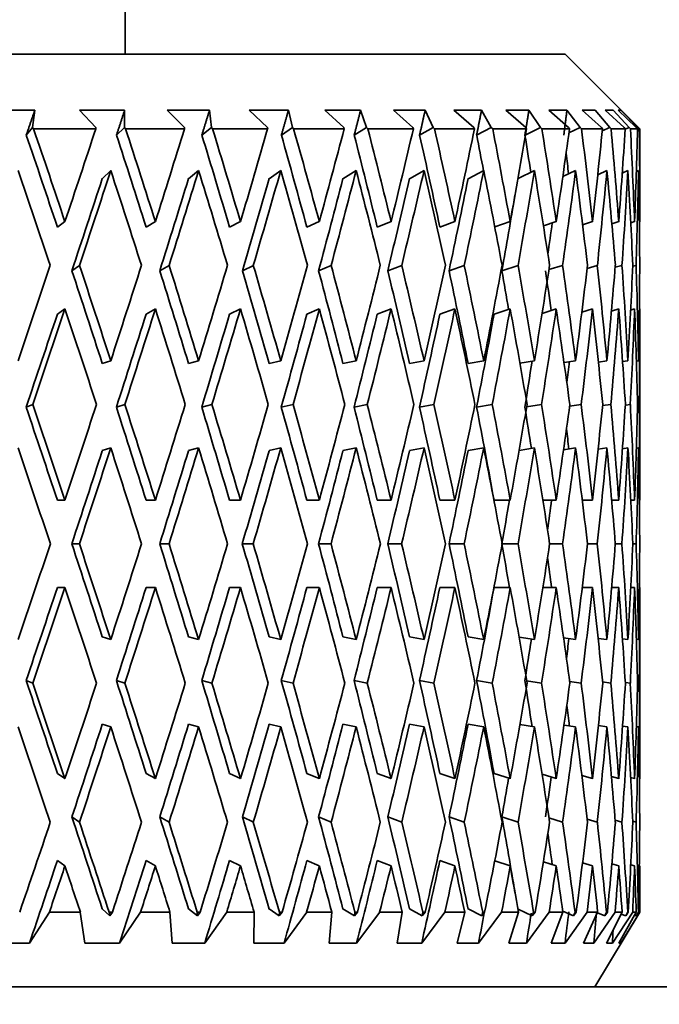
# Model space of a CAD drawing. Units: millimetres. Extents: x 0 to 1478, y 0 to 1758.
# Drawn here: x 872 to 880, y 1105 to 1118 of the extents above; entities that cross this region are included whole.
import ezdxf
from ezdxf import colors
from ezdxf.entities.mleader import LeaderData, LeaderLine
from ezdxf.math import Vec2, Vec3

# ---------------------------------------------------------------- set-up
doc = ezdxf.new("R2010")
doc.units = ezdxf.units.MM
doc.layers.add('DV1_Défaut', color=7, linetype='Continuous')
doc.layers.add('Défaut', color=7, linetype='Continuous')

# ---------------------------------------------------------------- blocks, each defined once
blk = doc.blocks.new('_DOT')
at = {"color": 0}
blk.add_line((0, 0), (-1, 0), dxfattribs=at)
at = {"color": 0, "const_width": 0.333}
blk.add_lwpolyline([(-0.1665, 0, 1), (0.1665, 0, 1)], format="xyb", close=True, dxfattribs=at)
blk = doc.blocks.new('SE')
at = {"layer": 'DV1_Défaut', "color": 7, "linetype": 'Continuous', "lineweight": 35}
for p, q in [((873.196, 1117.836), (873.196, 1129.126)), ((855.096, 1117.836), (879.096, 1117.836)), ((880.096, 1116.836), (879.096, 1117.836)), ((871.987, 1117.086), (871.355, 1117.086)), ((871.956, 1116.853), (871.987, 1117.086)), ((873.191, 1117.086), (872.588, 1117.086)), ((872.588, 1117.086), (872.804, 1116.854)), ((873.188, 1116.853), (873.191, 1117.086)), ((874.328, 1117.086), (873.76, 1117.086)), ((873.76, 1117.086), (873.992, 1116.854)), ((874.353, 1116.853), (874.328, 1117.086)), ((875.386, 1117.086), (874.86, 1117.086)), ((874.86, 1117.086), (875.104, 1116.854)), ((875.439, 1116.853), (875.386, 1117.086)), ((876.353, 1117.086), (875.875, 1117.086)), ((875.875, 1117.086), (876.128, 1116.854)), ((876.433, 1116.853), (876.353, 1117.086)), ((877.219, 1117.086), (876.793, 1117.086)), ((876.793, 1117.086), (877.054, 1116.854)), ((877.325, 1116.853), (877.219, 1117.086)), ((877.974, 1117.086), (877.605, 1117.086)), ((877.605, 1117.086), (877.87, 1116.854)), ((878.104, 1116.853), (877.974, 1117.086)), ((878.609, 1117.086), (878.302, 1117.086)), ((878.302, 1117.086), (878.568, 1116.854)), ((878.763, 1116.853), (878.609, 1117.086)), ((879.119, 1117.086), (878.877, 1117.086)), ((878.877, 1117.086), (879.14, 1116.854)), ((879.295, 1116.853), (879.119, 1117.086)), ((879.497, 1117.086), (879.322, 1117.086)), ((879.322, 1117.086), (879.581, 1116.854)), ((879.692, 1116.853), (879.497, 1117.086)), ((879.739, 1117.086), (879.633, 1117.086)), ((879.633, 1117.086), (879.885, 1116.854)), ((879.952, 1116.853), (879.739, 1117.086)), ((879.842, 1117.086), (879.807, 1117.086)), ((879.807, 1117.086), (880.048, 1116.854)), ((880.071, 1116.853), (879.842, 1117.086)), ((871.956, 1116.853), (871.873, 1116.753)), ((871.971, 1116.836), (871.956, 1116.853)), ((872.804, 1116.836), (871.971, 1116.836)), ((872.804, 1116.854), (872.804, 1116.836)), ((873.188, 1116.853), (873.082, 1116.753)), ((873.204, 1116.836), (873.188, 1116.853)), ((873.994, 1116.836), (873.204, 1116.836)), ((873.992, 1116.854), (873.994, 1116.836)), ((874.353, 1116.853), (874.226, 1116.753)), ((874.37, 1116.836), (874.353, 1116.853)), ((875.108, 1116.836), (874.37, 1116.836)), ((875.104, 1116.854), (875.108, 1116.836)), ((875.439, 1116.853), (875.292, 1116.753)), ((875.456, 1116.836), (875.439, 1116.853)), ((876.134, 1116.836), (875.456, 1116.836)), ((876.128, 1116.854), (876.134, 1116.836)), ((876.433, 1116.853), (876.268, 1116.753)), ((876.451, 1116.836), (876.433, 1116.853)), ((877.061, 1116.836), (876.451, 1116.836)), ((877.054, 1116.854), (877.061, 1116.836)), ((877.325, 1116.853), (877.144, 1116.753)), ((877.344, 1116.836), (877.325, 1116.853)), ((877.879, 1116.836), (877.344, 1116.836)), ((877.87, 1116.854), (877.879, 1116.836)), ((878.104, 1116.853), (877.909, 1116.753)), ((878.124, 1116.836), (878.104, 1116.853)), ((878.579, 1116.836), (878.124, 1116.836)), ((878.763, 1116.853), (878.566, 1116.758)), ((878.568, 1116.854), (878.579, 1116.836)), ((878.783, 1116.836), (878.763, 1116.853)), ((879.153, 1116.836), (878.783, 1116.836)), ((879.14, 1116.854), (879.153, 1116.836)), ((879.295, 1116.853), (879.146, 1116.785)), ((879.314, 1116.836), (879.295, 1116.853)), ((879.595, 1116.836), (879.314, 1116.836)), ((879.581, 1116.854), (879.595, 1116.836)), ((879.692, 1116.853), (879.592, 1116.809)), ((879.711, 1116.836), (879.692, 1116.853)), ((879.9, 1116.836), (879.711, 1116.836)), ((879.885, 1116.854), (879.9, 1116.836)), ((879.952, 1116.853), (879.9, 1116.831)), ((879.97, 1116.836), (879.952, 1116.853)), ((880.065, 1116.836), (879.97, 1116.836)), ((880.048, 1116.854), (880.065, 1116.836)), ((880.055, 1116.847), (880.071, 1116.853)), ((880.088, 1116.836), (880.071, 1116.853)), ((880.088, 1116.836), (880.096, 1116.836)), ((880.096, 1115.614), (880.096, 1116.836)), ((872.891, 1116.169), (873.005, 1116.277)), ((874.047, 1116.169), (874.183, 1116.277)), ((875.126, 1116.169), (875.283, 1116.277)), ((876.117, 1116.169), (876.294, 1116.277)), ((877.01, 1116.169), (877.204, 1116.277)), ((877.793, 1116.169), (878.003, 1116.277)), ((878.463, 1116.171), (878.683, 1116.277)), ((879.064, 1116.198), (879.235, 1116.277)), ((879.531, 1116.222), (879.655, 1116.277)), ((879.861, 1116.244), (879.937, 1116.277)), ((880.079, 1116.277), (880.049, 1116.264)), ((872.289, 1115.521), (872.391, 1115.593)), ((873.478, 1115.521), (873.603, 1115.593)), ((874.597, 1115.521), (874.744, 1115.593)), ((875.633, 1115.521), (875.8, 1115.593)), ((876.576, 1115.521), (876.762, 1115.593)), ((877.416, 1115.521), (877.618, 1115.593)), ((878.151, 1115.524), (878.358, 1115.593)), ((878.803, 1115.538), (878.975, 1115.593)), ((879.328, 1115.552), (879.462, 1115.593)), ((879.72, 1115.565), (879.814, 1115.593)), ((879.975, 1115.578), (880.026, 1115.593)), ((880.096, 1115.593), (880.089, 1115.591)), ((872.585, 1115.007), (872.484, 1114.935)), ((873.787, 1115.007), (873.662, 1114.935)), ((874.916, 1115.007), (874.769, 1114.935)), ((875.958, 1115.007), (875.791, 1114.935)), ((876.904, 1115.007), (876.718, 1114.935)), ((877.742, 1115.007), (877.54, 1114.935)), ((878.464, 1115.007), (878.247, 1114.935)), ((879.061, 1115.007), (878.878, 1114.95)), ((879.526, 1115.007), (879.39, 1114.966)), ((879.856, 1115.007), (879.765, 1114.981)), ((880.046, 1115.007), (880.001, 1114.994)), ((872.289, 1114.351), (872.391, 1114.423)), ((873.478, 1114.351), (873.603, 1114.423)), ((874.597, 1114.351), (874.744, 1114.423)), ((875.633, 1114.351), (875.8, 1114.423)), ((876.576, 1114.351), (876.762, 1114.423)), ((877.416, 1114.351), (877.618, 1114.423)), ((878.142, 1114.351), (878.358, 1114.423)), ((878.786, 1114.363), (878.975, 1114.423)), ((879.318, 1114.38), (879.462, 1114.423)), ((879.716, 1114.394), (879.814, 1114.423)), ((879.973, 1114.408), (880.026, 1114.423)), ((880.096, 1114.423), (880.089, 1114.421)), ((880.096, 1111.88), (880.096, 1114.402)), ((872.891, 1113.692), (873.005, 1113.728)), ((874.047, 1113.692), (874.183, 1113.728)), ((875.126, 1113.692), (875.283, 1113.728)), ((876.117, 1113.692), (876.294, 1113.728)), ((877.009, 1113.692), (877.204, 1113.728)), ((877.793, 1113.692), (878.003, 1113.728)), ((878.488, 1113.697), (878.683, 1113.728)), ((879.08, 1113.704), (879.235, 1113.728)), ((879.54, 1113.711), (879.655, 1113.728)), ((879.864, 1113.718), (879.937, 1113.728)), ((880.05, 1113.724), (880.079, 1113.728)), ((871.96, 1113.143), (871.871, 1113.107)), ((873.194, 1113.143), (873.08, 1113.107)), ((874.361, 1113.143), (874.224, 1113.107)), ((875.448, 1113.143), (875.29, 1113.107)), ((876.443, 1113.143), (876.266, 1113.107)), ((877.336, 1113.143), (877.142, 1113.107)), ((878.117, 1113.143), (877.908, 1113.107)), ((878.778, 1113.143), (878.579, 1113.111)), ((879.31, 1113.143), (879.154, 1113.119)), ((879.708, 1113.143), (879.597, 1113.127)), ((879.969, 1113.143), (879.902, 1113.134)), ((880.088, 1113.143), (880.066, 1113.14)), ((872.891, 1112.523), (873.005, 1112.559)), ((874.047, 1112.523), (874.183, 1112.559)), ((875.126, 1112.523), (875.283, 1112.559)), ((876.117, 1112.523), (876.294, 1112.559)), ((877.009, 1112.523), (877.204, 1112.559)), ((877.793, 1112.523), (878.003, 1112.559)), ((878.477, 1112.526), (878.683, 1112.559)), ((879.073, 1112.534), (879.235, 1112.559)), ((879.536, 1112.541), (879.655, 1112.559)), ((879.863, 1112.548), (879.937, 1112.559)), ((880.049, 1112.555), (880.079, 1112.559)), ((872.391, 1111.859), (872.289, 1111.859)), ((873.603, 1111.859), (873.478, 1111.859)), ((874.743, 1111.859), (874.597, 1111.859)), ((875.8, 1111.859), (875.633, 1111.859)), ((876.762, 1111.859), (876.576, 1111.859)), ((877.618, 1111.859), (877.416, 1111.859)), ((878.358, 1111.859), (878.142, 1111.859)), ((878.975, 1111.859), (878.796, 1111.859)), ((879.462, 1111.859), (879.324, 1111.859)), ((879.814, 1111.859), (879.718, 1111.859)), ((880.026, 1111.859), (879.974, 1111.859)), ((880.096, 1111.859), (880.089, 1111.859)), ((872.584, 1111.274), (872.483, 1111.274)), ((873.786, 1111.274), (873.661, 1111.274)), ((874.915, 1111.274), (874.768, 1111.274)), ((875.957, 1111.274), (875.79, 1111.274)), ((876.903, 1111.274), (876.717, 1111.274)), ((877.741, 1111.274), (877.539, 1111.274)), ((878.463, 1111.274), (878.25, 1111.274)), ((879.06, 1111.274), (878.887, 1111.274)), ((879.526, 1111.274), (879.395, 1111.274)), ((879.856, 1111.274), (879.768, 1111.274)), ((880.046, 1111.274), (880.002, 1111.274)), ((872.391, 1110.69), (872.289, 1110.69)), ((873.603, 1110.69), (873.478, 1110.69)), ((874.743, 1110.69), (874.597, 1110.69)), ((875.8, 1110.69), (875.633, 1110.69)), ((876.762, 1110.69), (876.576, 1110.69)), ((877.618, 1110.69), (877.416, 1110.69)), ((878.358, 1110.69), (878.142, 1110.69)), ((878.975, 1110.69), (878.796, 1110.69)), ((879.462, 1110.69), (879.324, 1110.69)), ((879.814, 1110.69), (879.718, 1110.69)), ((880.026, 1110.69), (879.974, 1110.69)), ((880.096, 1110.69), (880.089, 1110.69)), ((880.096, 1108.147), (880.096, 1110.668)), ((873.005, 1109.99), (872.891, 1110.026)), ((874.183, 1109.99), (874.047, 1110.026)), ((875.283, 1109.99), (875.126, 1110.026)), ((876.294, 1109.99), (876.117, 1110.026)), ((877.204, 1109.99), (877.009, 1110.026)), ((878.003, 1109.99), (877.793, 1110.026)), ((878.683, 1109.99), (878.477, 1110.023)), ((879.235, 1109.99), (879.073, 1110.015)), ((879.655, 1109.99), (879.536, 1110.007)), ((879.937, 1109.99), (879.863, 1110.001)), ((880.079, 1109.99), (880.049, 1109.994)), ((871.871, 1109.441), (871.96, 1109.405)), ((873.08, 1109.441), (873.194, 1109.405)), ((874.224, 1109.441), (874.361, 1109.405)), ((875.29, 1109.441), (875.448, 1109.405)), ((876.266, 1109.441), (876.443, 1109.405)), ((877.142, 1109.441), (877.336, 1109.405)), ((877.908, 1109.441), (878.117, 1109.405)), ((878.579, 1109.437), (878.778, 1109.405)), ((879.154, 1109.429), (879.31, 1109.405)), ((879.597, 1109.422), (879.708, 1109.405)), ((879.902, 1109.415), (879.969, 1109.405)), ((880.066, 1109.408), (880.088, 1109.405)), ((873.005, 1108.82), (872.891, 1108.856)), ((874.183, 1108.82), (874.047, 1108.856)), ((875.283, 1108.82), (875.126, 1108.856)), ((876.294, 1108.82), (876.117, 1108.856)), ((877.204, 1108.82), (877.009, 1108.856)), ((878.003, 1108.82), (877.793, 1108.856)), ((878.683, 1108.82), (878.488, 1108.852)), ((879.235, 1108.82), (879.08, 1108.844)), ((879.655, 1108.82), (879.54, 1108.837)), ((879.937, 1108.82), (879.864, 1108.831)), ((880.079, 1108.82), (880.05, 1108.824)), ((872.391, 1108.126), (872.289, 1108.197)), ((873.603, 1108.126), (873.478, 1108.197)), ((874.744, 1108.126), (874.597, 1108.197)), ((875.8, 1108.126), (875.633, 1108.197)), ((876.762, 1108.126), (876.576, 1108.197)), ((877.618, 1108.126), (877.416, 1108.197)), ((878.358, 1108.126), (878.142, 1108.197)), ((878.975, 1108.126), (878.786, 1108.185)), ((879.462, 1108.126), (879.318, 1108.169)), ((879.814, 1108.126), (879.716, 1108.154)), ((880.026, 1108.126), (879.973, 1108.141)), ((880.089, 1108.128), (880.096, 1108.126)), ((872.484, 1107.613), (872.585, 1107.541)), ((873.662, 1107.613), (873.787, 1107.541)), ((874.769, 1107.613), (874.916, 1107.541)), ((875.791, 1107.613), (875.958, 1107.541)), ((876.718, 1107.613), (876.904, 1107.541)), ((877.54, 1107.613), (877.742, 1107.541)), ((878.247, 1107.613), (878.464, 1107.541)), ((878.878, 1107.599), (879.061, 1107.541)), ((879.39, 1107.583), (879.526, 1107.541)), ((879.765, 1107.568), (879.856, 1107.541)), ((880.001, 1107.554), (880.046, 1107.541)), ((872.391, 1106.956), (872.289, 1107.028)), ((873.603, 1106.956), (873.478, 1107.028)), ((874.744, 1106.956), (874.597, 1107.028)), ((875.8, 1106.956), (875.633, 1107.028)), ((876.762, 1106.956), (876.576, 1107.028)), ((877.618, 1106.956), (877.416, 1107.028)), ((878.358, 1106.956), (878.151, 1107.025)), ((878.975, 1106.956), (878.803, 1107.01)), ((879.462, 1106.956), (879.328, 1106.997)), ((879.814, 1106.956), (879.72, 1106.983)), ((880.026, 1106.956), (879.975, 1106.971)), ((880.089, 1106.958), (880.096, 1106.956)), ((880.096, 1106.336), (880.096, 1106.935)), ((872.991, 1106.285), (872.891, 1106.379)), ((874.166, 1106.285), (874.047, 1106.379)), ((875.264, 1106.285), (875.126, 1106.379)), ((876.272, 1106.285), (876.117, 1106.379)), ((877.18, 1106.285), (877.01, 1106.379)), ((877.977, 1106.285), (877.793, 1106.379)), ((878.655, 1106.285), (878.463, 1106.378)), ((879.207, 1106.285), (879.064, 1106.351)), ((871.916, 1105.921), (872.183, 1106.336)), ((872.597, 1106.336), (872.183, 1106.336)), ((872.597, 1106.336), (872.657, 1105.921)), ((872.991, 1106.285), (872.984, 1106.336)), ((873.026, 1106.336), (872.984, 1106.336)), ((873.026, 1106.336), (872.991, 1106.285)), ((873.123, 1105.921), (873.405, 1106.336)), ((873.798, 1106.336), (873.405, 1106.336)), ((873.798, 1106.336), (873.826, 1105.921)), ((874.166, 1106.285), (874.163, 1106.336)), ((874.203, 1106.336), (874.163, 1106.336)), ((874.203, 1106.336), (874.166, 1106.285)), ((874.265, 1105.921), (874.559, 1106.336)), ((874.926, 1106.336), (874.559, 1106.336)), ((874.926, 1106.336), (874.921, 1105.921)), ((875.302, 1106.336), (875.264, 1106.285)), ((875.264, 1106.285), (875.265, 1106.336)), ((875.302, 1106.336), (875.265, 1106.336)), ((875.327, 1105.921), (875.631, 1106.336)), ((875.968, 1106.336), (875.631, 1106.336)), ((875.968, 1106.336), (875.93, 1105.921)), ((876.311, 1106.336), (876.272, 1106.285)), ((876.272, 1106.285), (876.277, 1106.336)), ((876.311, 1106.336), (876.277, 1106.336)), ((876.3, 1105.921), (876.609, 1106.336)), ((876.912, 1106.336), (876.609, 1106.336)), ((876.912, 1106.336), (876.843, 1105.921)), ((877.172, 1105.921), (877.483, 1106.336)), ((877.219, 1106.336), (877.18, 1106.285)), ((877.18, 1106.285), (877.189, 1106.336)), ((877.219, 1106.336), (877.189, 1106.336)), ((877.75, 1106.336), (877.483, 1106.336)), ((877.75, 1106.336), (877.649, 1105.921)), ((877.933, 1105.921), (878.243, 1106.336)), ((878.016, 1106.336), (877.977, 1106.285)), ((877.977, 1106.285), (877.99, 1106.336)), ((878.016, 1106.336), (877.99, 1106.336)), ((878.47, 1106.336), (878.243, 1106.336)), ((878.47, 1106.336), (878.339, 1105.921)), ((878.576, 1105.921), (878.881, 1106.336)), ((878.693, 1106.336), (878.655, 1106.285)), ((878.655, 1106.285), (878.672, 1106.336)), ((878.693, 1106.336), (878.672, 1106.336)), ((879.066, 1106.336), (878.881, 1106.336)), ((879.066, 1106.336), (878.906, 1105.921)), ((879.093, 1105.921), (879.39, 1106.336)), ((879.244, 1106.336), (879.207, 1106.285)), ((879.207, 1106.285), (879.227, 1106.336)), ((879.244, 1106.336), (879.227, 1106.336)), ((879.53, 1106.336), (879.343, 1105.921)), ((879.53, 1106.336), (879.39, 1106.336)), ((879.479, 1105.921), (879.765, 1106.336)), ((879.495, 1105.336), (880.096, 1106.336)), ((879.625, 1106.285), (879.527, 1106.329)), ((879.661, 1106.336), (879.625, 1106.285)), ((879.625, 1106.285), (879.649, 1106.336)), ((879.859, 1106.336), (879.647, 1105.921)), ((879.661, 1106.336), (879.649, 1106.336)), ((879.728, 1105.921), (880, 1106.336)), ((879.859, 1106.336), (879.765, 1106.336)), ((880.047, 1106.336), (879.813, 1105.921)), ((879.84, 1105.921), (880.094, 1106.336)), ((879.907, 1106.285), (879.846, 1106.311)), ((879.941, 1106.336), (879.907, 1106.285)), ((879.907, 1106.285), (879.933, 1106.336)), ((879.941, 1106.336), (879.933, 1106.336)), ((880.047, 1106.336), (880, 1106.336)), ((880.024, 1106.295), (880.048, 1106.285)), ((880.08, 1106.336), (880.048, 1106.285)), ((880.048, 1106.285), (880.077, 1106.336)), ((880.08, 1106.336), (880.077, 1106.336)), ((880.094, 1106.336), (880.096, 1106.336)), ((871.427, 1105.921), (871.916, 1105.921)), ((872.657, 1105.921), (873.123, 1105.921)), ((873.826, 1105.921), (874.265, 1105.921)), ((874.921, 1105.921), (875.327, 1105.921)), ((875.93, 1105.921), (876.3, 1105.921)), ((876.843, 1105.921), (877.172, 1105.921)), ((877.649, 1105.921), (877.933, 1105.921)), ((878.339, 1105.921), (878.576, 1105.921)), ((878.906, 1105.921), (879.093, 1105.921)), ((879.343, 1105.921), (879.479, 1105.921)), ((879.647, 1105.921), (879.728, 1105.921)), ((879.813, 1105.921), (879.84, 1105.921)), ((853.574, 1105.336), (880.618, 1105.336))]:
    blk.add_line(p, q, dxfattribs=at)
for centre, major_axis, ratio, start_param, end_param in [((867.096, 1111.88), (-11.59, 35.666), 0.165076, -1.520269, -1.485184), ((867.096, 1111.838), (12.497, 35.695), 0.100316, -1.430371, -1.39528), ((867.096, 1111.88), (-10.958, 35.652), 0.196181, -1.526901, -1.491816), ((867.096, 1111.838), (12.102, 35.681), 0.133036, -1.420384, -1.385294), ((867.096, 1111.88), (-10.202, 35.643), 0.226043, -1.531288, -1.496203), ((867.096, 1111.838), (11.59, 35.666), 0.165076, -1.411884, -1.376794), ((867.096, 1111.88), (-9.321, 35.638), 0.254286, -1.533082, -1.497997), ((867.096, 1111.838), (10.958, 35.652), 0.196181, -1.405252, -1.370162), ((867.096, 1111.88), (-8.311, 35.641), 0.280466, -1.531986, -1.496901), ((867.096, 1111.838), (10.202, 35.643), 0.226043, -1.400865, -1.365775), ((867.096, 1111.88), (-7.176, 35.651), 0.30407, -1.527802, -1.492717), ((867.096, 1111.838), (9.321, 35.638), 0.254286, -1.399071, -1.363981), ((867.096, 1111.88), (-5.919, 35.666), 0.324531, -1.520479, -1.485394), ((867.096, 1111.838), (8.311, 35.641), 0.280466, -1.400167, -1.365077), ((867.096, 1111.88), (-4.551, 35.683), 0.341261, -1.510173, -1.475088), ((867.096, 1111.838), (7.176, 35.651), 0.30407, -1.404351, -1.369261), ((867.096, 1111.88), (-3.091, 35.7), 0.353699, -1.497288, -1.462203), ((867.096, 1111.838), (5.919, 35.666), 0.324531, -1.411674, -1.376584), ((867.096, 1111.88), (-1.563, 35.713), 0.361375, -1.482492, -1.447407), ((867.096, 1111.838), (4.551, 35.683), 0.341261, -1.421981, -1.38689), ((867.096, 1111.88), (0, 35.717), 0.36397, -1.466676, -1.431591), ((867.096, 1111.838), (3.091, 35.7), 0.353699, -1.434865, -1.399775), ((867.096, 1111.88), (1.563, 35.713), 0.361375, -1.450859, -1.415775), ((867.096, 1111.88), (-11.367, 34.98), 0.165076, -1.520281, -1.484827), ((867.096, 1111.88), (-10.747, 34.967), 0.196181, -1.526913, -1.491459), ((867.096, 1111.88), (-10.006, 34.957), 0.226043, -1.5313, -1.495846), ((867.096, 1111.88), (-9.141, 34.953), 0.254286, -1.533094, -1.49764), ((867.096, 1111.88), (-8.151, 34.956), 0.280466, -1.531998, -1.496544), ((867.096, 1111.88), (-7.038, 34.965), 0.30407, -1.527813, -1.49236), ((867.096, 1111.88), (-5.805, 34.98), 0.324531, -1.49879, -1.485037), ((867.096, 1111.88), (-4.464, 34.997), 0.341261, -1.489112, -1.474731), ((867.096, 1111.88), (-3.031, 35.014), 0.353699, -1.476815, -1.468884), ((867.096, 1110.711), (-11.59, 35.666), 0.165076, -1.503806, -1.467913), ((867.096, 1110.668), (12.497, 35.695), 0.100316, -1.413908, -1.378007), ((867.096, 1110.711), (-10.958, 35.652), 0.196181, -1.510438, -1.474545), ((867.096, 1110.668), (12.102, 35.681), 0.133036, -1.403921, -1.36802), ((867.096, 1110.711), (-10.202, 35.643), 0.226043, -1.514826, -1.478933), ((867.096, 1110.668), (11.59, 35.666), 0.165076, -1.395421, -1.35952), ((867.096, 1110.711), (-9.321, 35.638), 0.254286, -1.516619, -1.480726), ((867.096, 1110.668), (10.958, 35.652), 0.196181, -1.388789, -1.352888), ((867.096, 1110.711), (-8.311, 35.641), 0.280466, -1.515523, -1.47963), ((867.096, 1110.668), (10.202, 35.643), 0.226043, -1.384402, -1.348501), ((867.096, 1110.711), (-7.176, 35.651), 0.30407, -1.511339, -1.475446), ((867.096, 1110.668), (9.321, 35.638), 0.254286, -1.382608, -1.346707), ((867.096, 1110.711), (-5.919, 35.666), 0.324531, -1.504016, -1.468123), ((867.096, 1110.668), (8.311, 35.641), 0.280466, -1.383704, -1.347803), ((867.096, 1110.711), (-4.551, 35.683), 0.341261, -1.49371, -1.457817), ((867.096, 1110.668), (7.176, 35.651), 0.30407, -1.387889, -1.351987), ((867.096, 1110.711), (-3.091, 35.7), 0.353699, -1.480825, -1.444932), ((867.096, 1110.668), (5.919, 35.666), 0.324531, -1.395211, -1.35931), ((867.096, 1110.711), (-1.563, 35.713), 0.361375, -1.466029, -1.430136), ((867.096, 1110.668), (4.551, 35.683), 0.341261, -1.405518, -1.369617), ((867.096, 1110.711), (0, 35.717), 0.36397, -1.450213, -1.41432), ((867.096, 1110.668), (3.091, 35.7), 0.353699, -1.418402, -1.382501), ((867.096, 1110.711), (1.563, 35.713), 0.361375, -1.434397, -1.398504), ((867.096, 1110.668), (12.257, 35.009), 0.100316, -1.413573, -1.377995), ((867.096, 1110.668), (11.87, 34.995), 0.133036, -1.403587, -1.368008), ((867.096, 1110.668), (11.367, 34.98), 0.165076, -1.395086, -1.359508), ((867.096, 1110.668), (10.747, 34.967), 0.196181, -1.388455, -1.352877), ((867.096, 1110.668), (10.006, 34.957), 0.226043, -1.384067, -1.348489), ((867.096, 1110.668), (9.141, 34.953), 0.254286, -1.382274, -1.346695), ((867.096, 1110.668), (8.151, 34.956), 0.280466, -1.38337, -1.354224), ((867.096, 1110.668), (7.038, 34.965), 0.30407, -1.381197, -1.369114), ((867.096, 1111.838), (12.497, 35.695), 0.100316, -1.482733, -1.446833), ((867.096, 1111.88), (11.367, -34.98), 0.165076, 1.568954, 1.604526), ((867.096, 1111.88), (11.59, -35.666), 0.165076, 1.568966, 1.60486), ((867.096, 1111.838), (12.102, 35.681), 0.133036, -1.472747, -1.436847), ((867.096, 1111.88), (10.747, -34.967), 0.196181, 1.562323, 1.597894), ((867.096, 1111.88), (10.958, -35.652), 0.196181, 1.562334, 1.598229), ((867.096, 1111.838), (11.59, 35.666), 0.165076, -1.464246, -1.428347), ((867.096, 1111.88), (10.006, -34.957), 0.226043, 1.557935, 1.593507), ((867.096, 1111.88), (10.202, -35.643), 0.226043, 1.557947, 1.593841), ((867.096, 1111.838), (10.958, 35.652), 0.196181, -1.457615, -1.421715), ((867.096, 1111.88), (9.141, -34.953), 0.254286, 1.556142, 1.591713), ((867.096, 1111.88), (9.321, -35.638), 0.254286, 1.556153, 1.592048), ((867.096, 1111.838), (10.202, 35.643), 0.226043, -1.453227, -1.417328), ((867.096, 1111.88), (8.151, -34.956), 0.280466, 1.557237, 1.592809), ((867.096, 1111.88), (8.311, -35.641), 0.280466, 1.557249, 1.593144), ((867.096, 1111.838), (9.321, 35.638), 0.254286, -1.451434, -1.415534), ((867.096, 1111.88), (7.038, -34.965), 0.30407, 1.561422, 1.596993), ((867.096, 1111.88), (7.176, -35.651), 0.30407, 1.561434, 1.597328), ((867.096, 1111.838), (8.311, 35.641), 0.280466, -1.452529, -1.41663), ((867.096, 1111.88), (5.805, -34.98), 0.324531, -4.693738, -4.678869), ((867.096, 1111.88), (5.919, -35.666), 0.324531, 1.568756, 1.604651), ((867.096, 1111.838), (7.176, 35.651), 0.30407, -1.456714, -1.420814), ((867.096, 1111.88), (-4.464, 34.997), 0.341261, -1.542259, -1.52697), ((867.096, 1111.88), (-4.551, 35.683), 0.341261, 4.720655, 4.75655), ((867.096, 1111.838), (5.919, 35.666), 0.324531, -1.464037, -1.428137), ((867.096, 1111.88), (-3.091, 35.7), 0.353699, -1.549645, -1.513751), ((867.096, 1111.838), (4.551, 35.683), 0.341261, -1.474343, -1.438443), ((867.096, 1111.88), (-1.563, 35.713), 0.361375, -1.53485, -1.498955), ((867.096, 1111.838), (3.091, 35.7), 0.353699, -1.487228, -1.451328), ((867.096, 1111.88), (0, 35.717), 0.36397, -1.519033, -1.483139), ((867.096, 1111.838), (1.563, 35.713), 0.361375, -1.502023, -1.466124), ((867.096, 1110.668), (12.497, 35.695), 0.100316, -1.466338, -1.430371), ((867.096, 1110.711), (-11.59, 35.666), 0.165076, -1.556232, -1.520269), ((867.096, 1110.668), (12.102, 35.681), 0.133036, -1.456351, -1.420384), ((867.096, 1110.711), (-10.958, 35.652), 0.196181, 4.720322, 4.756285), ((867.096, 1110.668), (11.59, 35.666), 0.165076, -1.447851, -1.411884), ((867.096, 1110.711), (-10.202, 35.643), 0.226043, 4.715935, 4.751897), ((867.096, 1110.668), (10.958, 35.652), 0.196181, -1.441219, -1.405252), ((867.096, 1110.711), (-9.321, 35.638), 0.254286, 4.714141, 4.750103), ((867.096, 1110.668), (10.202, 35.643), 0.226043, -1.436832, -1.400865), ((867.096, 1110.711), (-8.311, 35.641), 0.280466, 4.715237, 4.751199), ((867.096, 1110.668), (9.321, 35.638), 0.254286, -1.435038, -1.399071), ((867.096, 1110.711), (-7.176, 35.651), 0.30407, 4.719421, 4.755384), ((867.096, 1110.668), (8.311, 35.641), 0.280466, -1.436134, -1.400167), ((867.096, 1110.711), (-5.919, 35.666), 0.324531, 4.726744, 4.762707), ((867.096, 1110.668), (7.176, 35.651), 0.30407, -1.440319, -1.404351), ((867.096, 1110.711), (-4.551, 35.683), 0.341261, -1.546135, -1.510173), ((867.096, 1110.668), (5.919, 35.666), 0.324531, -1.447641, -1.411674), ((867.096, 1110.711), (-3.091, 35.7), 0.353699, -1.53325, -1.497288), ((867.096, 1110.668), (4.551, 35.683), 0.341261, -1.457948, -1.421981), ((867.096, 1110.711), (-1.563, 35.713), 0.361375, -1.518455, -1.482492), ((867.096, 1110.668), (3.091, 35.7), 0.353699, -1.470832, -1.434865), ((867.096, 1110.711), (0, 35.717), 0.36397, -1.502638, -1.466676), ((867.096, 1110.668), (1.563, 35.713), 0.361375, -1.485628, -1.449661), ((867.096, 1110.668), (12.257, 35.009), 0.100316, -1.466004, -1.430359), ((867.096, 1110.668), (11.87, 34.995), 0.133036, -1.456018, -1.420372), ((867.096, 1110.668), (11.367, 34.98), 0.165076, -1.447518, -1.411872), ((867.096, 1110.668), (10.747, 34.967), 0.196181, -1.440886, -1.405241), ((867.096, 1110.668), (10.006, 34.957), 0.226043, -1.436499, -1.400853), ((867.096, 1110.668), (9.141, 34.953), 0.254286, -1.434705, -1.399059), ((867.096, 1110.668), (8.151, 34.956), 0.280466, -1.435801, -1.400155), ((867.096, 1110.668), (7.038, 34.965), 0.30407, -1.439985, -1.422346), ((867.096, 1110.668), (5.805, 34.98), 0.324531, -1.437884, -1.4299), ((867.096, 1111.88), (11.87, -34.995), 0.133036, 1.525096, 1.560738), ((867.096, 1111.88), (12.102, -35.681), 0.133036, 1.525107, 1.561071), ((867.096, 1111.838), (12.102, 35.681), 0.133036, -1.525107, -1.489142), ((867.096, 1111.88), (11.367, -34.98), 0.165076, 1.516595, 1.552238), ((867.096, 1111.88), (11.59, -35.666), 0.165076, 1.516607, 1.552571), ((867.096, 1111.838), (11.59, 35.666), 0.165076, -1.516607, -1.480641), ((867.096, 1111.88), (10.747, -34.967), 0.196181, 1.509964, 1.545606), ((867.096, 1111.88), (10.958, -35.652), 0.196181, 1.509975, 1.545939), ((867.096, 1111.838), (10.958, 35.652), 0.196181, -1.509975, -1.47401), ((867.096, 1111.88), (10.006, -34.957), 0.226043, 1.505576, 1.541218), ((867.096, 1111.88), (10.202, -35.643), 0.226043, 1.505588, 1.541552), ((867.096, 1111.838), (10.202, 35.643), 0.226043, -1.505588, -1.469622), ((867.096, 1111.88), (9.141, -34.953), 0.254286, 1.503783, 1.539425), ((867.096, 1111.88), (9.321, -35.638), 0.254286, 1.503794, 1.539758), ((867.096, 1111.838), (9.321, 35.638), 0.254286, -1.503794, -1.467829), ((867.096, 1111.88), (8.151, -34.956), 0.280466, 1.504878, 1.540521), ((867.096, 1111.88), (8.311, -35.641), 0.280466, 1.50489, 1.540854), ((867.096, 1111.838), (8.311, 35.641), 0.280466, -1.50489, -1.468925), ((867.096, 1111.88), (7.038, -34.965), 0.30407, 1.509063, 1.544705), ((867.096, 1111.88), (7.176, -35.651), 0.30407, 1.509075, 1.545038), ((867.096, 1111.838), (7.176, 35.651), 0.30407, -1.509075, -1.473109), ((867.096, 1111.88), (5.805, -34.98), 0.324531, 1.536176, 1.552028), ((867.096, 1111.88), (5.919, -35.666), 0.324531, 1.516397, 1.552361), ((867.096, 1111.838), (5.919, 35.666), 0.324531, -1.516397, -1.480432), ((867.096, 1111.88), (4.551, -35.683), 0.341261, 1.526704, 1.562667), ((867.096, 1111.838), (4.551, 35.683), 0.341261, -1.526704, -1.490738), ((867.096, 1111.88), (3.091, -35.7), 0.353699, 1.539588, 1.575552), ((867.096, 1111.838), (3.091, 35.7), 0.353699, -1.539588, -1.503623), ((867.096, 1111.88), (1.563, -35.713), 0.361375, 1.554384, 1.590348), ((867.096, 1111.838), (1.563, 35.713), 0.361375, 4.728801, 4.764767), ((867.096, 1111.88), (0, -35.717), 0.36397, 1.5702, 1.606164), ((867.096, 1111.88), (4.464, -34.997), 0.341261, 1.546272, 1.554008), ((867.096, 1110.711), (-12.102, 35.681), 0.133036, 4.683073, 4.719059), ((867.096, 1110.668), (12.102, 35.681), 0.133036, -1.508734, -1.472747), ((867.096, 1110.711), (11.59, -35.666), 0.165076, 1.53298, 1.568966), ((867.096, 1110.668), (11.59, 35.666), 0.165076, -1.500234, -1.464246), ((867.096, 1110.711), (10.958, -35.652), 0.196181, 1.526348, 1.562334), ((867.096, 1110.668), (10.958, 35.652), 0.196181, -1.493603, -1.457615), ((867.096, 1110.711), (10.202, -35.643), 0.226043, 1.52196, 1.557947), ((867.096, 1110.668), (10.202, 35.643), 0.226043, -1.489215, -1.453227), ((867.096, 1110.711), (9.321, -35.638), 0.254286, 1.520167, 1.556153), ((867.096, 1110.668), (9.321, 35.638), 0.254286, -1.487421, -1.451434), ((867.096, 1110.711), (8.311, -35.641), 0.280466, 1.521263, 1.557249), ((867.096, 1110.668), (8.311, 35.641), 0.280466, -1.488517, -1.452529), ((867.096, 1110.711), (7.176, -35.651), 0.30407, 1.525447, 1.561434), ((867.096, 1110.668), (7.176, 35.651), 0.30407, -1.492702, -1.456714), ((867.096, 1110.711), (5.919, -35.666), 0.324531, 1.53277, 1.568756), ((867.096, 1110.668), (5.919, 35.666), 0.324531, -1.500025, -1.464037), ((867.096, 1110.711), (-4.551, 35.683), 0.341261, 4.684669, 4.720655), ((867.096, 1110.668), (4.551, 35.683), 0.341261, -1.510331, -1.474343), ((867.096, 1110.711), (-3.091, 35.7), 0.353699, 4.697553, 4.73354), ((867.096, 1110.668), (3.091, 35.7), 0.353699, -1.523215, -1.487228), ((867.096, 1110.711), (-1.563, 35.713), 0.361375, 4.712349, 4.748336), ((867.096, 1110.668), (1.563, 35.713), 0.361375, -1.538011, -1.502023), ((867.096, 1110.711), (0, 35.717), 0.36397, 4.728166, 4.764152), ((867.096, 1110.668), (11.87, 34.995), 0.133036, -1.508402, -1.472735), ((867.096, 1110.668), (11.367, 34.98), 0.165076, -1.499901, -1.464235), ((867.096, 1110.668), (10.747, 34.967), 0.196181, -1.49327, -1.457603), ((867.096, 1110.668), (10.006, 34.957), 0.226043, -1.488882, -1.453215), ((867.096, 1110.668), (9.141, 34.953), 0.254286, -1.487089, -1.451422), ((867.096, 1110.668), (8.151, 34.956), 0.280466, -1.488185, -1.452518), ((867.096, 1110.668), (7.038, 34.965), 0.30407, -1.492369, -1.47567), ((867.096, 1110.668), (5.805, 34.98), 0.324531, -1.494329, -1.482993), ((867.096, 1111.838), (12.102, 35.681), 0.133036, 4.705719, 4.741705), ((867.096, 1111.88), (11.87, -34.995), 0.133036, 1.472735, 1.508402), ((867.096, 1111.88), (12.102, -35.681), 0.133036, 1.472747, 1.508734), ((867.096, 1111.838), (11.59, 35.666), 0.165076, 4.714219, 4.750206), ((867.096, 1111.88), (11.367, -34.98), 0.165076, 1.464235, 1.499901), ((867.096, 1111.88), (11.59, -35.666), 0.165076, 1.464246, 1.500234), ((867.096, 1111.838), (10.958, 35.652), 0.196181, 4.720851, 4.756837), ((867.096, 1111.88), (10.747, -34.967), 0.196181, 1.457603, 1.49327), ((867.096, 1111.88), (10.958, -35.652), 0.196181, 1.457615, 1.493603), ((867.096, 1111.838), (10.202, 35.643), 0.226043, -1.557947, -1.52196), ((867.096, 1111.88), (10.006, -34.957), 0.226043, 1.453215, 1.488882), ((867.096, 1111.88), (10.202, -35.643), 0.226043, 1.453227, 1.489215), ((867.096, 1111.838), (9.321, 35.638), 0.254286, -1.556153, -1.520167), ((867.096, 1111.88), (9.141, -34.953), 0.254286, 1.451422, 1.487089), ((867.096, 1111.88), (9.321, -35.638), 0.254286, 1.451434, 1.487421), ((867.096, 1111.838), (8.311, 35.641), 0.280466, 4.725936, 4.761923), ((867.096, 1111.88), (8.151, -34.956), 0.280466, 1.452518, 1.488185), ((867.096, 1111.88), (8.311, -35.641), 0.280466, 1.452529, 1.488517), ((867.096, 1111.838), (7.176, 35.651), 0.30407, 4.721752, 4.757738), ((867.096, 1111.88), (7.038, -34.965), 0.30407, 1.47567, 1.492369), ((867.096, 1111.88), (7.176, -35.651), 0.30407, 1.456714, 1.492702), ((867.096, 1111.838), (5.919, 35.666), 0.324531, 4.714429, 4.750415), ((867.096, 1111.88), (5.919, -35.666), 0.324531, 1.464037, 1.500025), ((867.096, 1111.838), (4.551, 35.683), 0.341261, 4.704123, 4.740109), ((867.096, 1111.88), (4.551, -35.683), 0.341261, 1.474343, 1.510331), ((867.096, 1111.838), (3.091, 35.7), 0.353699, 4.691238, 4.727224), ((867.096, 1111.88), (3.091, -35.7), 0.353699, 1.487228, 1.523215), ((867.096, 1111.838), (1.563, 35.713), 0.361375, 4.676442, 4.712429), ((867.096, 1111.88), (1.563, -35.713), 0.361375, 1.502023, 1.538011), ((867.096, 1111.838), (0, -35.717), 0.36397, 1.519033, 1.55502), ((867.096, 1111.88), (5.805, -34.98), 0.324531, 1.482993, 1.494329), ((867.096, 1110.668), (11.87, 34.995), 0.133036, -1.560738, -1.525096), ((867.096, 1110.668), (12.102, 35.681), 0.133036, -1.561071, -1.525107), ((867.096, 1110.711), (12.102, -35.681), 0.133036, 1.489142, 1.525107), ((867.096, 1110.668), (11.367, 34.98), 0.165076, -1.552238, -1.516595), ((867.096, 1110.668), (11.59, 35.666), 0.165076, -1.552571, -1.516607), ((867.096, 1110.711), (11.59, -35.666), 0.165076, 1.480641, 1.516607), ((867.096, 1110.668), (10.747, 34.967), 0.196181, -1.545606, -1.509964), ((867.096, 1110.668), (10.958, 35.652), 0.196181, -1.545939, -1.509975), ((867.096, 1110.711), (10.958, -35.652), 0.196181, 1.47401, 1.509975), ((867.096, 1110.668), (10.006, 34.957), 0.226043, -1.541218, -1.505576), ((867.096, 1110.668), (10.202, 35.643), 0.226043, -1.541552, -1.505588), ((867.096, 1110.711), (10.202, -35.643), 0.226043, 1.469622, 1.505588), ((867.096, 1110.668), (9.141, 34.953), 0.254286, -1.539425, -1.503783), ((867.096, 1110.668), (9.321, 35.638), 0.254286, -1.539758, -1.503794), ((867.096, 1110.711), (9.321, -35.638), 0.254286, 1.467829, 1.503794), ((867.096, 1110.668), (8.151, 34.956), 0.280466, -1.540521, -1.504878), ((867.096, 1110.668), (8.311, 35.641), 0.280466, -1.540854, -1.50489), ((867.096, 1110.711), (8.311, -35.641), 0.280466, 1.468925, 1.50489), ((867.096, 1110.668), (7.038, 34.965), 0.30407, -1.544705, -1.509063), ((867.096, 1110.668), (7.176, 35.651), 0.30407, -1.545038, -1.509075), ((867.096, 1110.711), (7.176, -35.651), 0.30407, 1.473109, 1.509075), ((867.096, 1110.668), (5.919, 35.666), 0.324531, -1.552361, -1.516397), ((867.096, 1110.711), (5.919, -35.666), 0.324531, 1.480432, 1.516397), ((867.096, 1110.668), (4.551, 35.683), 0.341261, 4.720518, 4.756482), ((867.096, 1110.711), (4.551, -35.683), 0.341261, 1.490738, 1.526704), ((867.096, 1110.668), (-3.091, -35.7), 0.353699, 1.566041, 1.602004), ((867.096, 1110.711), (3.091, -35.7), 0.353699, 1.503623, 1.539588), ((867.096, 1110.668), (-1.563, -35.713), 0.361375, 1.551245, 1.587209), ((867.096, 1110.711), (1.563, -35.713), 0.361375, 1.518418, 1.554384), ((867.096, 1110.668), (0, -35.717), 0.36397, 1.535429, 1.571392), ((867.096, 1110.668), (5.805, 34.98), 0.324531, -1.552028, -1.536176), ((867.096, 1110.668), (4.464, 34.997), 0.341261, -1.554008, -1.546272), ((867.096, 1111.88), (12.257, -35.009), 0.100316, 1.430359, 1.466004), ((867.096, 1111.88), (12.497, -35.695), 0.100316, 1.430371, 1.466338), ((867.096, 1111.838), (-11.59, -35.666), 0.165076, 1.520269, 1.556232), ((867.096, 1111.88), (11.87, -34.995), 0.133036, 1.420372, 1.456018), ((867.096, 1111.88), (12.102, -35.681), 0.133036, 1.420384, 1.456351), ((867.096, 1111.838), (-10.958, -35.652), 0.196181, 1.526901, 1.562863), ((867.096, 1111.88), (11.367, -34.98), 0.165076, 1.411872, 1.447518), ((867.096, 1111.88), (11.59, -35.666), 0.165076, 1.411884, 1.447851), ((867.096, 1111.838), (-10.202, -35.643), 0.226043, 1.531288, 1.567251), ((867.096, 1111.88), (10.747, -34.967), 0.196181, 1.405241, 1.440886), ((867.096, 1111.88), (10.958, -35.652), 0.196181, 1.405252, 1.441219), ((867.096, 1111.838), (-9.321, -35.638), 0.254286, 1.533082, 1.569044), ((867.096, 1111.88), (10.006, -34.957), 0.226043, 1.400853, 1.436499), ((867.096, 1111.88), (10.202, -35.643), 0.226043, 1.400865, 1.436832), ((867.096, 1111.838), (-8.311, -35.641), 0.280466, 1.531986, 1.567948), ((867.096, 1111.88), (9.141, -34.953), 0.254286, 1.399059, 1.434705), ((867.096, 1111.88), (9.321, -35.638), 0.254286, 1.399071, 1.435038), ((867.096, 1111.838), (-7.176, -35.651), 0.30407, 1.527802, 1.563764), ((867.096, 1111.88), (8.151, -34.956), 0.280466, 1.400155, 1.435801), ((867.096, 1111.88), (8.311, -35.641), 0.280466, 1.400167, 1.436134), ((867.096, 1111.838), (-5.919, -35.666), 0.324531, 1.520479, 1.556441), ((867.096, 1111.88), (7.038, -34.965), 0.30407, 1.422346, 1.439985), ((867.096, 1111.88), (7.176, -35.651), 0.30407, 1.404351, 1.440319), ((867.096, 1111.838), (-4.551, -35.683), 0.341261, 1.510173, 1.546135), ((867.096, 1111.88), (5.919, -35.666), 0.324531, 1.411674, 1.447641), ((867.096, 1111.838), (-3.091, -35.7), 0.353699, 1.497288, 1.53325), ((867.096, 1111.88), (4.551, -35.683), 0.341261, 1.421981, 1.457948), ((867.096, 1111.838), (-1.563, -35.713), 0.361375, 1.482492, 1.518455), ((867.096, 1111.88), (3.091, -35.7), 0.353699, 1.434865, 1.470832), ((867.096, 1111.838), (0, -35.717), 0.36397, 1.466676, 1.502638), ((867.096, 1111.88), (1.563, -35.713), 0.361375, 1.449661, 1.485628), ((867.096, 1111.88), (5.805, -34.98), 0.324531, 1.4299, 1.437884), ((867.096, 1110.668), (-11.367, -34.98), 0.165076, 1.537067, 1.572638), ((867.096, 1110.668), (-10.747, -34.967), 0.196181, 1.543698, 1.57927), ((867.096, 1110.668), (-10.006, -34.957), 0.226043, 1.548086, 1.583657), ((867.096, 1110.668), (-9.141, -34.953), 0.254286, 1.549879, 1.585451), ((867.096, 1110.668), (-8.151, -34.956), 0.280466, 1.548784, 1.584355), ((867.096, 1110.668), (-7.038, -34.965), 0.30407, 1.544599, 1.580171), ((867.096, 1110.711), (12.497, -35.695), 0.100316, 1.446833, 1.482733), ((867.096, 1110.668), (-11.59, -35.666), 0.165076, 1.536732, 1.572627), ((867.096, 1110.711), (12.102, -35.681), 0.133036, 1.436847, 1.472747), ((867.096, 1110.668), (-10.958, -35.652), 0.196181, 1.543364, 1.579258), ((867.096, 1110.711), (11.59, -35.666), 0.165076, 1.428347, 1.464246), ((867.096, 1110.668), (-10.202, -35.643), 0.226043, 1.547751, 1.583646), ((867.096, 1110.711), (10.958, -35.652), 0.196181, 1.421715, 1.457615), ((867.096, 1110.668), (-9.321, -35.638), 0.254286, 1.549545, 1.585439), ((867.096, 1110.711), (10.202, -35.643), 0.226043, 1.417328, 1.453227), ((867.096, 1110.668), (-8.311, -35.641), 0.280466, 1.548449, 1.584343), ((867.096, 1110.711), (9.321, -35.638), 0.254286, 1.415534, 1.451434), ((867.096, 1110.668), (-7.176, -35.651), 0.30407, 1.544265, 1.580159), ((867.096, 1110.711), (8.311, -35.641), 0.280466, 1.41663, 1.452529), ((867.096, 1110.668), (-5.919, -35.666), 0.324531, 1.536942, 1.572836), ((867.096, 1110.711), (7.176, -35.651), 0.30407, 1.420814, 1.456714), ((867.096, 1110.668), (-4.551, -35.683), 0.341261, 1.526635, 1.56253), ((867.096, 1110.711), (5.919, -35.666), 0.324531, 1.428137, 1.464037), ((867.096, 1110.668), (-3.091, -35.7), 0.353699, 1.513751, 1.549645), ((867.096, 1110.711), (4.551, -35.683), 0.341261, 1.438443, 1.474343), ((867.096, 1110.668), (-1.563, -35.713), 0.361375, 1.498955, 1.53485), ((867.096, 1110.711), (3.091, -35.7), 0.353699, 1.451328, 1.487228), ((867.096, 1110.668), (0, -35.717), 0.36397, 1.483139, 1.519033), ((867.096, 1110.711), (1.563, -35.713), 0.361375, 1.466124, 1.502023), ((867.096, 1110.668), (-5.805, -34.98), 0.324531, 1.537276, 1.552145), ((867.096, 1110.668), (-4.464, -34.997), 0.341261, 1.52697, 1.542259), ((867.096, 1111.838), (-11.59, -35.666), 0.165076, 1.469746, 1.503806), ((867.096, 1111.88), (12.257, -35.009), 0.100316, 1.377995, 1.413573), ((867.096, 1111.88), (12.497, -35.695), 0.100316, 1.37984, 1.413908), ((867.096, 1111.838), (-10.958, -35.652), 0.196181, 1.476378, 1.510438), ((867.096, 1111.88), (11.87, -34.995), 0.133036, 1.368008, 1.403587), ((867.096, 1111.88), (12.102, -35.681), 0.133036, 1.369853, 1.403921), ((867.096, 1111.838), (-10.202, -35.643), 0.226043, 1.480765, 1.514826), ((867.096, 1111.88), (11.367, -34.98), 0.165076, 1.359508, 1.395086), ((867.096, 1111.88), (11.59, -35.666), 0.165076, 1.361353, 1.395421), ((867.096, 1111.838), (-9.321, -35.638), 0.254286, 1.482559, 1.516619), ((867.096, 1111.88), (10.747, -34.967), 0.196181, 1.352877, 1.388455), ((867.096, 1111.88), (10.958, -35.652), 0.196181, 1.354722, 1.388789), ((867.096, 1111.838), (-8.311, -35.641), 0.280466, 1.481463, 1.515523), ((867.096, 1111.88), (10.006, -34.957), 0.226043, 1.348489, 1.384067), ((867.096, 1111.88), (10.202, -35.643), 0.226043, 1.350334, 1.384402), ((867.096, 1111.838), (-7.176, -35.651), 0.30407, 1.477279, 1.511339), ((867.096, 1111.88), (9.141, -34.953), 0.254286, 1.346695, 1.382274), ((867.096, 1111.88), (9.321, -35.638), 0.254286, 1.34854, 1.382608), ((867.096, 1111.838), (-5.919, -35.666), 0.324531, 1.469956, 1.504016), ((867.096, 1111.88), (8.151, -34.956), 0.280466, 1.354224, 1.38337), ((867.096, 1111.88), (8.311, -35.641), 0.280466, 1.349636, 1.383704), ((867.096, 1111.838), (-4.551, -35.683), 0.341261, 1.45965, 1.49371), ((867.096, 1111.88), (7.176, -35.651), 0.30407, 1.353821, 1.387889), ((867.096, 1111.838), (-3.091, -35.7), 0.353699, 1.446765, 1.480825), ((867.096, 1111.88), (5.919, -35.666), 0.324531, 1.361144, 1.395211), ((867.096, 1111.838), (-1.563, -35.713), 0.361375, 1.431969, 1.466029), ((867.096, 1111.88), (4.551, -35.683), 0.341261, 1.37145, 1.405518), ((867.096, 1111.838), (0, -35.717), 0.36397, 1.416153, 1.450213), ((867.096, 1111.88), (3.091, -35.7), 0.353699, 1.384334, 1.418402), ((867.096, 1111.838), (1.563, -35.713), 0.361375, 1.400337, 1.434397), ((867.096, 1111.88), (7.038, -34.965), 0.30407, 1.369114, 1.381197), ((867.096, 1110.668), (-11.367, -34.98), 0.165076, 1.48844, 1.520281), ((867.096, 1110.668), (-10.747, -34.967), 0.196181, 1.495071, 1.526913), ((867.096, 1110.668), (-10.006, -34.957), 0.226043, 1.499459, 1.5313), ((867.096, 1110.668), (-9.141, -34.953), 0.254286, 1.501253, 1.533094), ((867.096, 1110.668), (-8.151, -34.956), 0.280466, 1.500157, 1.531998), ((867.096, 1110.668), (-7.038, -34.965), 0.30407, 1.495972, 1.527813), ((867.096, 1110.668), (-11.59, -35.666), 0.165076, 1.502807, 1.520269), ((867.096, 1110.711), (12.497, -35.695), 0.100316, 1.412906, 1.430371), ((867.096, 1110.668), (-10.958, -35.652), 0.196181, 1.509438, 1.526901), ((867.096, 1110.711), (12.102, -35.681), 0.133036, 1.402919, 1.420384), ((867.096, 1110.668), (-10.202, -35.643), 0.226043, 1.513826, 1.531288), ((867.096, 1110.711), (11.59, -35.666), 0.165076, 1.394419, 1.411884), ((867.096, 1110.668), (-9.321, -35.638), 0.254286, 1.515619, 1.533082), ((867.096, 1110.711), (10.958, -35.652), 0.196181, 1.387787, 1.405252), ((867.096, 1110.668), (-8.311, -35.641), 0.280466, 1.514523, 1.531986), ((867.096, 1110.711), (10.202, -35.643), 0.226043, 1.3834, 1.400865), ((867.096, 1110.668), (-7.176, -35.651), 0.30407, 1.510339, 1.527802), ((867.096, 1110.711), (9.321, -35.638), 0.254286, 1.381606, 1.399071), ((867.096, 1110.668), (-5.919, -35.666), 0.324531, 1.503016, 1.520479), ((867.096, 1110.711), (8.311, -35.641), 0.280466, 1.382702, 1.400167), ((867.096, 1110.668), (-4.551, -35.683), 0.341261, 1.49271, 1.510173), ((867.096, 1110.711), (7.176, -35.651), 0.30407, 1.386886, 1.404351), ((867.096, 1110.668), (-3.091, -35.7), 0.353699, 1.479825, 1.497288), ((867.096, 1110.711), (5.919, -35.666), 0.324531, 1.394209, 1.411674), ((867.096, 1110.668), (-1.563, -35.713), 0.361375, 1.46503, 1.482492), ((867.096, 1110.711), (4.551, -35.683), 0.341261, 1.404516, 1.421981), ((867.096, 1110.668), (0, -35.717), 0.36397, 1.449213, 1.466676), ((867.096, 1110.711), (3.091, -35.7), 0.353699, 1.4174, 1.434865), ((867.096, 1110.668), (1.563, -35.713), 0.361375, 1.433397, 1.450859), ((867.096, 1110.668), (-5.805, -34.98), 0.324531, 1.488649, 1.500387), ((867.096, 1110.668), (-4.464, -34.997), 0.341261, 1.478343, 1.489991), ((867.096, 1110.668), (-3.031, -35.014), 0.353699, 1.465459, 1.4776), ((867.096, 1110.668), (-1.533, -35.026), 0.361375, 1.450663, 1.46258), ((867.096, 1110.668), (0, -35.03), 0.36397, 1.434846, 1.439881)]:
    blk.add_ellipse(centre, major_axis=major_axis, ratio=ratio, start_param=start_param, end_param=end_param, dxfattribs=at)
for points in [[(871.873, 1116.753), (871.93, 1116.92), (871.987, 1117.086)], [(873.082, 1116.753), (873.137, 1116.92), (873.191, 1117.086)], [(874.226, 1116.753), (874.277, 1116.92), (874.328, 1117.086)], [(875.292, 1116.753), (875.339, 1116.92), (875.386, 1117.086)], [(876.268, 1116.753), (876.311, 1116.92), (876.353, 1117.086)], [(877.144, 1116.753), (877.182, 1116.92), (877.219, 1117.086)], [(877.909, 1116.753), (877.942, 1116.92), (877.974, 1117.086)], [(878.556, 1116.753), (878.583, 1116.92), (878.609, 1117.086)], [(879.077, 1116.753), (879.098, 1116.92), (879.119, 1117.086)]]:
    blk.add_open_spline(points, degree=2, dxfattribs=at)

msp = doc.modelspace()

# ---------------------------------------------------------------- block references
at = {"layer": 'Défaut'}
msp.add_blockref('SE', (0, 0), dxfattribs=at)

# ---------------------------------------------------------------- leaders
at = {"layer": 'Défaut', "color": 7, "linetype": 'Continuous', "lineweight": 18}
ml = msp.add_multileader_mtext('Standard', dxfattribs=at)
ml.set_content('{\\pxsm0.9;\\fSolid Edge ISO|b1||i0||c0|p34;\\W1.;18/08/2017\\P}', color=256)
ml.set_leader_properties()
ml.set_arrow_properties(name='DOT')
ml.build(insert=Vec2(0, 0))
ml.multileader.update_dxf_attribs({"leader_type": 0, "dogleg_length": 0, "arrow_head_size": 12})
ctx = ml.context
ctx.base_point, ctx.char_height, ctx.arrow_head_size, ctx.landing_gap_size = Vec3(1390.407, 1750.708), 12, 12, 4.2
notes = []
notes.append((ctx, [(0, (0, 0, 0), (0, 0), (1, 0), 1, [])]))
ctx.mtext.insert = Vec3(1392.407, 1756.828)
for ctx, leaders in notes:
    for number, flags, end, landing, length, lines in leaders:
        leader = LeaderData()
        leader.index, (leader.has_last_leader_line, leader.has_dogleg_vector, leader.attachment_direction) = number, flags
        leader.last_leader_point, leader.dogleg_vector, leader.dogleg_length = Vec3(end), Vec3(landing), length
        for number, points, colour, breaks in lines:
            line = LeaderLine()
            line.index, line.vertices, line.color, line.breaks = number, Vec3.list(points), colors.encode_raw_color(colour), breaks
            leader.lines.append(line)
        ctx.leaders.append(leader)

doc.saveas('drawing.dxf')
